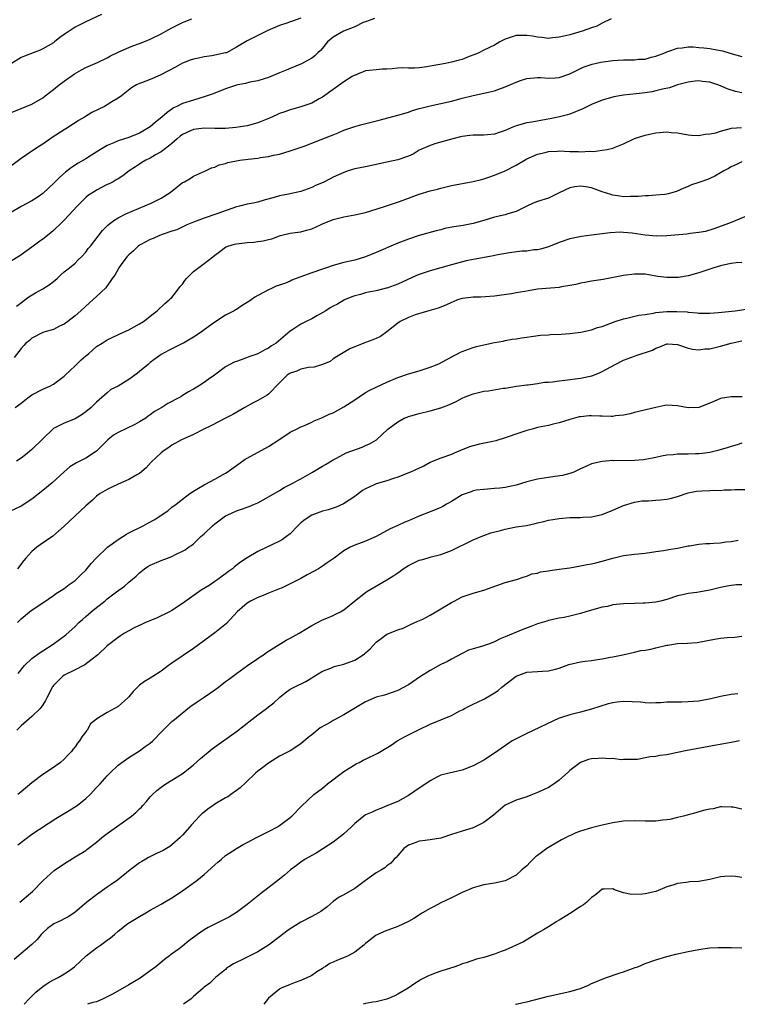
# Model space of a CAD drawing. Units: inches. Extents: x 2508000 to 2511000, y 1563000 to 1563451.
# Drawn here: x 2508145 to 2508278, y 1563000 to 1563183 of the extents above; entities that cross this region are included whole.
import ezdxf

# ---------------------------------------------------------------- set-up
doc = ezdxf.new("R2010")
doc.units = ezdxf.units.IN
doc.header["$MEASUREMENT"] = 0
doc.layers.add('LD25081563_2ft', color=55, linetype='Continuous')

msp = doc.modelspace()

# ---------------------------------------------------------------- linework, layer by layer
at = {"layer": 'LD25081563_2ft'}
for points, elevation in [([(2508159.92, 1563184.08), (2508157, 1563182.76), (2508155, 1563181.77), (2508153, 1563180.41), (2508152.18, 1563179.82), (2508151.19, 1563179), (2508151, 1563178.86), (2508149, 1563177.69), (2508148.52, 1563177.48), (2508147.22, 1563177), (2508145.62, 1563176.38), (2508145, 1563176.08), (2508143.18, 1563175)], 7030), ([(2508197, 1563183.39), (2508195.23, 1563182.77), (2508195, 1563182.71), (2508194.57, 1563182.57), (2508193, 1563182.04), (2508191.3, 1563181.3), (2508190.57, 1563181), (2508189, 1563180.18), (2508187.39, 1563179.39), (2508187, 1563179.22), (2508185, 1563178.02), (2508183.14, 1563177), (2508183, 1563176.95), (2508180.44, 1563176.44), (2508179, 1563176.23), (2508177.96, 1563175.96), (2508177, 1563175.77), (2508176.42, 1563175.58), (2508175, 1563175.02), (2508173.67, 1563174.33), (2508172.37, 1563173.63), (2508170.84, 1563172.84), (2508169, 1563172.03), (2508167.38, 1563171.38), (2508167, 1563171.24), (2508166.45, 1563171), (2508165.52, 1563170.48), (2508163.67, 1563169), (2508163, 1563168.53), (2508161.85, 1563167.85), (2508161, 1563167.31), (2508160.47, 1563167), (2508158.12, 1563165.88), (2508156.78, 1563165), (2508155.62, 1563164.38), (2508155, 1563163.93), (2508154.43, 1563163.57), (2508153.63, 1563163), (2508153, 1563162.63), (2508150.78, 1563161.22), (2508149, 1563159.99), (2508148.38, 1563159.62), (2508147, 1563158.66), (2508145, 1563157.33), (2508143, 1563155.8)], 7034), ([(2508210.66, 1563183.34), (2508209.66, 1563183), (2508209.21, 1563182.79), (2508209, 1563182.75), (2508208.6, 1563182.6), (2508207, 1563181.82), (2508204.91, 1563181), (2508203, 1563179.86), (2508201.95, 1563179), (2508201, 1563177.84), (2508200.61, 1563177.39), (2508200.17, 1563177), (2508199.59, 1563176.41), (2508199, 1563176), (2508197.08, 1563174.92), (2508195, 1563174.07), (2508194.23, 1563173.77), (2508193, 1563173.22), (2508191, 1563172.4), (2508190.16, 1563172.16), (2508189, 1563171.79), (2508187.5, 1563171.5), (2508186.71, 1563171.29), (2508185.27, 1563171), (2508185, 1563170.93), (2508183, 1563170.27), (2508180.66, 1563169.34), (2508179.18, 1563168.82), (2508177, 1563168.18), (2508175, 1563167.52), (2508173.95, 1563167), (2508173.28, 1563166.72), (2508173, 1563166.52), (2508172.12, 1563165.88), (2508171.14, 1563165), (2508169.94, 1563164.06), (2508169, 1563163.23), (2508168.68, 1563163), (2508167.62, 1563162.38), (2508167, 1563162.04), (2508165, 1563161.22), (2508163, 1563160.59), (2508162.22, 1563160.22), (2508161, 1563159.75), (2508159.72, 1563159), (2508158.04, 1563157.96), (2508157, 1563157.28), (2508155.57, 1563156.43), (2508154.36, 1563155.64), (2508153.23, 1563154.77), (2508152.17, 1563153.83), (2508151, 1563152.65), (2508150.16, 1563151.84), (2508149, 1563150.81), (2508147.94, 1563150.06), (2508147, 1563149.44), (2508145, 1563148.38), (2508143, 1563147.24)], 7036), ([(2508254.7, 1563183.3), (2508253, 1563182.49), (2508252.04, 1563181.96), (2508251, 1563181.63), (2508249.28, 1563181), (2508247, 1563180.34), (2508245.9, 1563180.1), (2508245, 1563179.86), (2508243.75, 1563179.75), (2508243, 1563179.66), (2508241.82, 1563179.82), (2508241, 1563179.87), (2508240.05, 1563180.05), (2508239, 1563180.22), (2508238.19, 1563180.19), (2508237, 1563180.21), (2508235.73, 1563179.73), (2508235, 1563179.52), (2508233.95, 1563179), (2508233, 1563178.42), (2508231, 1563177.47), (2508230.1, 1563177), (2508229.33, 1563176.67), (2508228.26, 1563176.26), (2508227, 1563175.74), (2508226.42, 1563175.58), (2508225, 1563175.21), (2508223.88, 1563175), (2508221.43, 1563174.57), (2508221, 1563174.48), (2508220.38, 1563174.38), (2508219, 1563174.2), (2508218.12, 1563174.12), (2508217, 1563174.11), (2508215.82, 1563174.18), (2508215, 1563174.1), (2508213.97, 1563173.97), (2508213, 1563173.96), (2508212.09, 1563173.91), (2508211, 1563173.83), (2508209.71, 1563173.71), (2508209, 1563173.61), (2508208.59, 1563173.41), (2508207.54, 1563173), (2508207.17, 1563172.83), (2508207, 1563172.8), (2508206.54, 1563172.54), (2508205, 1563171.57), (2508203, 1563170.18), (2508201, 1563168.73), (2508200.41, 1563168.41), (2508199, 1563167.62), (2508197.17, 1563167), (2508195.49, 1563166.51), (2508195, 1563166.4), (2508193.99, 1563166.01), (2508193, 1563165.67), (2508192.53, 1563165.47), (2508191.16, 1563164.84), (2508189, 1563163.95), (2508187, 1563163.42), (2508184.91, 1563163.09), (2508183, 1563162.91), (2508181, 1563162.92), (2508179, 1563162.99), (2508177, 1563162.72), (2508176.44, 1563162.44), (2508175, 1563161.78), (2508174.53, 1563161.47), (2508173.98, 1563161), (2508173, 1563160.11), (2508172.4, 1563159.6), (2508171.58, 1563159), (2508171.28, 1563158.72), (2508171, 1563158.55), (2508169.99, 1563157.99), (2508169, 1563157.41), (2508168.15, 1563157), (2508167.44, 1563156.56), (2508167, 1563156.26), (2508166.22, 1563155.78), (2508165.09, 1563155), (2508163.89, 1563154.11), (2508163, 1563153.56), (2508162.67, 1563153.33), (2508162.08, 1563153), (2508161.37, 1563152.63), (2508161, 1563152.46), (2508159, 1563151.41), (2508158.74, 1563151.26), (2508157.53, 1563150.47), (2508157, 1563150.05), (2508155.46, 1563148.54), (2508153, 1563145.83), (2508152.56, 1563145.44), (2508151, 1563143.93), (2508150.48, 1563143.52), (2508149, 1563142.32), (2508148.23, 1563141.77), (2508147, 1563140.8), (2508144.76, 1563139.24), (2508143, 1563138.14)], 7038), ([(2508143, 1563165.8), (2508147, 1563167.44), (2508149, 1563168.61), (2508149.48, 1563169), (2508151, 1563170.17), (2508152.04, 1563171), (2508153, 1563171.72), (2508154.92, 1563173.08), (2508156.19, 1563173.81), (2508157, 1563174.23), (2508159.16, 1563175.16), (2508161, 1563176.05), (2508161.61, 1563176.39), (2508163, 1563177.07), (2508165, 1563177.99), (2508165.74, 1563178.26), (2508167, 1563178.69), (2508167.8, 1563179), (2508169, 1563179.51), (2508171, 1563180.52), (2508171.9, 1563181), (2508173, 1563181.62), (2508175, 1563182.6), (2508175.28, 1563182.72), (2508176.7, 1563183.3)], 7032), ([(2508144.14, 1563129.86), (2508145.28, 1563130.72), (2508145.7, 1563131), (2508146.42, 1563131.58), (2508147.68, 1563132.32), (2508149, 1563133.05), (2508150.19, 1563133.81), (2508151, 1563134.43), (2508151.67, 1563135), (2508152.35, 1563135.65), (2508153, 1563136.21), (2508153.96, 1563137), (2508155, 1563137.88), (2508155.56, 1563138.44), (2508156.2, 1563139), (2508157, 1563139.91), (2508157.45, 1563140.55), (2508157.89, 1563141), (2508160.08, 1563143.92), (2508161, 1563144.82), (2508161.08, 1563144.92), (2508162.19, 1563145.81), (2508163, 1563146.27), (2508164.42, 1563147), (2508169.15, 1563149), (2508170.38, 1563149.62), (2508171, 1563149.96), (2508172.71, 1563151), (2508173.96, 1563152.04), (2508175, 1563152.83), (2508175.35, 1563153), (2508176.4, 1563153.6), (2508177, 1563154.06), (2508179.24, 1563155), (2508180.39, 1563155.61), (2508181, 1563155.69), (2508181.83, 1563156.17), (2508183, 1563156.36), (2508183.43, 1563156.57), (2508185.65, 1563157), (2508187.22, 1563157.22), (2508189, 1563157.4), (2508189.5, 1563157.5), (2508191, 1563157.68), (2508191.91, 1563157.91), (2508193, 1563158.13), (2508195, 1563158.73), (2508197.63, 1563159.63), (2508199, 1563160.15), (2508202.49, 1563161.51), (2508203, 1563161.74), (2508203.92, 1563162.08), (2508205, 1563162.58), (2508207, 1563163.29), (2508208.33, 1563163.67), (2508211.55, 1563164.45), (2508215, 1563165.36), (2508217, 1563165.96), (2508217.77, 1563166.23), (2508219, 1563166.6), (2508219.29, 1563166.71), (2508221, 1563167.14), (2508225, 1563168.01), (2508226.37, 1563168.37), (2508227, 1563168.51), (2508229, 1563169.03), (2508233, 1563169.91), (2508233.81, 1563170.19), (2508235, 1563170.63), (2508237, 1563171.53), (2508237.84, 1563171.84), (2508239, 1563172.21), (2508240.35, 1563172.35), (2508241, 1563172.4), (2508241.61, 1563172.39), (2508243, 1563172.27), (2508244.3, 1563172.3), (2508245, 1563172.4), (2508247, 1563173.07), (2508249, 1563174.07), (2508249.65, 1563174.35), (2508251.13, 1563174.87), (2508252.76, 1563175.24), (2508255, 1563175.56), (2508257, 1563175.67), (2508258.34, 1563175.66), (2508259, 1563175.68), (2508259.78, 1563175.78), (2508261, 1563175.81), (2508262.14, 1563176.14), (2508263, 1563176.33), (2508264.67, 1563177), (2508265, 1563177.16), (2508265.22, 1563177.21), (2508267, 1563177.86), (2508267.89, 1563177.89), (2508269, 1563178.07), (2508269.93, 1563178.07), (2508271, 1563177.99), (2508271.88, 1563177.88), (2508273, 1563177.78), (2508273.67, 1563177.67), (2508275.36, 1563177.36), (2508277.19, 1563176.81), (2508279, 1563176.3)], 7040), ([(2508279, 1563169.5), (2508277.8, 1563169.8), (2508276.27, 1563170.27), (2508275, 1563170.82), (2508274.54, 1563171), (2508273, 1563171.49), (2508271.64, 1563171.64), (2508271, 1563171.74), (2508270.32, 1563171.68), (2508269, 1563171.52), (2508267.03, 1563171), (2508265.52, 1563170.48), (2508264.21, 1563170.21), (2508263, 1563169.88), (2508262.28, 1563169.72), (2508261, 1563169.51), (2508259.32, 1563169.32), (2508257, 1563169.1), (2508255.2, 1563168.8), (2508255, 1563168.74), (2508253, 1563168.15), (2508251, 1563167.33), (2508249.44, 1563166.56), (2508247, 1563165.59), (2508246.55, 1563165.45), (2508244.8, 1563165), (2508243.3, 1563164.7), (2508242.6, 1563164.6), (2508239.91, 1563164.09), (2508239, 1563163.93), (2508237, 1563163.37), (2508236.72, 1563163.28), (2508236.1, 1563163), (2508235, 1563162.54), (2508233.83, 1563162.17), (2508233, 1563161.86), (2508231.7, 1563161.7), (2508231, 1563161.64), (2508230.34, 1563161.66), (2508229, 1563161.63), (2508228.4, 1563161.6), (2508227, 1563161.42), (2508226.65, 1563161.35), (2508225.27, 1563161), (2508222.11, 1563160.11), (2508221, 1563159.76), (2508219.29, 1563159), (2508219, 1563158.85), (2508217.85, 1563158.15), (2508217, 1563157.74), (2508215, 1563157.07), (2508213, 1563156.62), (2508211, 1563156.19), (2508209, 1563155.79), (2508207, 1563155.37), (2508205.78, 1563155), (2508205, 1563154.74), (2508203, 1563153.83), (2508202.46, 1563153.54), (2508201.12, 1563152.88), (2508199.73, 1563152.27), (2508199, 1563151.92), (2508197, 1563151.19), (2508194.67, 1563150.67), (2508193, 1563150.35), (2508192.05, 1563150.05), (2508190.38, 1563149.62), (2508189, 1563149.18), (2508188.09, 1563149), (2508187, 1563148.81), (2508185.55, 1563148.45), (2508185, 1563148.34), (2508181.38, 1563147), (2508179, 1563146.24), (2508177, 1563145.5), (2508175.79, 1563145), (2508173.92, 1563144.08), (2508173, 1563143.8), (2508171.2, 1563143.2), (2508170.69, 1563143), (2508169.55, 1563142.45), (2508169, 1563142.26), (2508168.19, 1563141.81), (2508167, 1563141.17), (2508166.76, 1563141), (2508165.88, 1563140.12), (2508165, 1563139.37), (2508164.66, 1563139), (2508163.58, 1563137.58), (2508163.16, 1563137), (2508163, 1563136.75), (2508162.4, 1563135.6), (2508161.93, 1563135), (2508160.73, 1563133.27), (2508159, 1563131.62), (2508157, 1563129.84), (2508156.11, 1563129), (2508155, 1563128.06), (2508153.64, 1563127), (2508153, 1563126.53), (2508152.11, 1563126.11), (2508151, 1563125.54), (2508149.21, 1563125), (2508149, 1563124.93), (2508147, 1563123.88), (2508146.52, 1563123.48), (2508145.85, 1563123), (2508145.48, 1563122.52), (2508145, 1563121.96), (2508143.71, 1563120.29)], 7042), ([(2508143.85, 1563111), (2508145, 1563111.84), (2508145.66, 1563112.34), (2508146.45, 1563113), (2508147, 1563113.35), (2508149, 1563114.4), (2508150.31, 1563115), (2508151, 1563115.35), (2508153, 1563116.81), (2508153.18, 1563117), (2508155, 1563118.75), (2508156.13, 1563119.87), (2508157, 1563120.61), (2508157.48, 1563121), (2508159, 1563122.34), (2508160.03, 1563123), (2508160.63, 1563123.37), (2508161, 1563123.59), (2508164.03, 1563125), (2508165, 1563125.47), (2508165.98, 1563126.02), (2508167, 1563126.55), (2508167.75, 1563127), (2508169.55, 1563128.45), (2508170.27, 1563129), (2508171.68, 1563130.32), (2508172.48, 1563131), (2508172.75, 1563131.25), (2508173, 1563131.45), (2508173.69, 1563132.31), (2508174.52, 1563133.48), (2508175, 1563133.97), (2508175.4, 1563134.6), (2508175.72, 1563135), (2508177, 1563136.3), (2508179, 1563137.77), (2508180.65, 1563139), (2508181, 1563139.31), (2508181.95, 1563140.05), (2508183, 1563140.83), (2508183.41, 1563141), (2508184.63, 1563141.37), (2508185, 1563141.46), (2508187, 1563141.67), (2508188.24, 1563141.76), (2508189, 1563141.85), (2508190, 1563142), (2508191, 1563142.27), (2508191.61, 1563142.39), (2508193, 1563142.95), (2508193.18, 1563143), (2508195, 1563143.44), (2508195.52, 1563143.52), (2508197, 1563143.69), (2508198.04, 1563143.96), (2508199, 1563144.23), (2508200.63, 1563145), (2508201, 1563145.16), (2508203, 1563145.96), (2508205, 1563146.44), (2508207, 1563146.81), (2508209, 1563147.29), (2508212.35, 1563148.35), (2508215.35, 1563149.35), (2508217, 1563149.95), (2508218.47, 1563150.47), (2508219, 1563150.67), (2508221, 1563151.3), (2508222.37, 1563151.63), (2508223, 1563151.83), (2508223.98, 1563152.02), (2508225, 1563152.29), (2508229, 1563153.01), (2508230.56, 1563153.44), (2508231, 1563153.53), (2508231.78, 1563153.78), (2508233, 1563154.21), (2508235, 1563155.03), (2508237, 1563156.07), (2508239, 1563157.27), (2508239.43, 1563157.43), (2508241, 1563158.13), (2508242.43, 1563158.43), (2508243, 1563158.6), (2508244.69, 1563158.69), (2508245, 1563158.73), (2508247, 1563158.65), (2508248.6, 1563158.6), (2508249, 1563158.57), (2508250.66, 1563158.66), (2508251.39, 1563158.61), (2508253, 1563158.84), (2508253.94, 1563159), (2508255, 1563159.24), (2508255.44, 1563159.44), (2508257, 1563160.03), (2508259, 1563161.04), (2508261, 1563161.67), (2508261.83, 1563161.83), (2508263, 1563162.1), (2508265, 1563162.28), (2508265.82, 1563162.18), (2508267, 1563162.07), (2508269, 1563161.72), (2508269.64, 1563161.64), (2508271, 1563161.62), (2508272.15, 1563161.85), (2508273, 1563161.88), (2508274.12, 1563162.12), (2508275, 1563162.4), (2508277.07, 1563162.93), (2508278.92, 1563163.08)], 7044), ([(2508279, 1563156.68), (2508277.88, 1563156.12), (2508277, 1563155.75), (2508276.52, 1563155.48), (2508275.61, 1563155), (2508275, 1563154.65), (2508273.94, 1563154.06), (2508273, 1563153.58), (2508272.56, 1563153.44), (2508271.35, 1563153), (2508271, 1563152.85), (2508269.6, 1563152.4), (2508269, 1563152.13), (2508268.19, 1563151.81), (2508266.82, 1563151.18), (2508265.28, 1563150.72), (2508265, 1563150.66), (2508264.64, 1563150.64), (2508263, 1563150.48), (2508261.61, 1563150.39), (2508261, 1563150.4), (2508259.77, 1563150.23), (2508259, 1563150.23), (2508258.27, 1563150.27), (2508257, 1563150.19), (2508256.31, 1563150.31), (2508255, 1563150.49), (2508254.6, 1563150.6), (2508253, 1563151.14), (2508251, 1563151.84), (2508249.97, 1563152.03), (2508249, 1563152.18), (2508247.93, 1563152.07), (2508247, 1563151.87), (2508245, 1563150.91), (2508243, 1563149.97), (2508241, 1563149.32), (2508240.19, 1563149), (2508239, 1563148.47), (2508237, 1563147.49), (2508235.49, 1563147), (2508235, 1563146.86), (2508233, 1563146.38), (2508231, 1563145.78), (2508229, 1563145.22), (2508227.14, 1563144.86), (2508225.41, 1563144.59), (2508223.73, 1563144.27), (2508223, 1563144.08), (2508222.13, 1563143.87), (2508219, 1563142.97), (2508217, 1563142.32), (2508215, 1563141.55), (2508211, 1563139.82), (2508209, 1563139), (2508207, 1563138.4), (2508205, 1563137.95), (2508203, 1563137.44), (2508201.75, 1563137), (2508201, 1563136.76), (2508199, 1563136.06), (2508197.5, 1563135.5), (2508197, 1563135.33), (2508196.13, 1563135), (2508195.34, 1563134.66), (2508195, 1563134.49), (2508194.13, 1563134.13), (2508193, 1563133.74), (2508192.42, 1563133.58), (2508191.26, 1563133), (2508191.07, 1563132.93), (2508189, 1563131.85), (2508188.46, 1563131.54), (2508187.75, 1563131), (2508187.29, 1563130.71), (2508187, 1563130.51), (2508186.05, 1563129.95), (2508185, 1563129.21), (2508184.85, 1563129.15), (2508184.6, 1563129), (2508183, 1563128.18), (2508181, 1563126.9), (2508179, 1563125.46), (2508178.43, 1563125), (2508177, 1563124.09), (2508175.18, 1563123), (2508175, 1563122.89), (2508173, 1563121.91), (2508172.38, 1563121.62), (2508171, 1563120.88), (2508169, 1563119.36), (2508168.6, 1563119), (2508167, 1563117.68), (2508166.61, 1563117.39), (2508166.14, 1563117), (2508165, 1563116.2), (2508163, 1563114.98), (2508161.65, 1563114.35), (2508161, 1563113.74), (2508159, 1563112.01), (2508158.01, 1563111), (2508157, 1563110.2), (2508156.3, 1563109.7), (2508155, 1563108.89), (2508153, 1563108.09), (2508152.26, 1563107.74), (2508151, 1563107.07), (2508147, 1563103.19), (2508145.79, 1563102.21), (2508145, 1563101.6), (2508144.11, 1563101)], 7046), ([(2508279.52, 1563146.48), (2508276.7, 1563145.3), (2508273.79, 1563144.21), (2508272.23, 1563143.77), (2508271, 1563143.55), (2508269.35, 1563143.35), (2508268.74, 1563143.26), (2508265, 1563142.91), (2508263.14, 1563142.86), (2508261, 1563143.05), (2508258.57, 1563143.43), (2508257, 1563143.58), (2508256.4, 1563143.6), (2508254.49, 1563143.51), (2508253, 1563143.28), (2508251.03, 1563143.03), (2508249.18, 1563142.82), (2508247, 1563142.39), (2508245, 1563141.68), (2508243, 1563140.89), (2508241.54, 1563140.46), (2508241, 1563140.35), (2508240.3, 1563140.3), (2508239, 1563140.11), (2508238.06, 1563140.06), (2508235.77, 1563139.77), (2508233.32, 1563139.32), (2508232.8, 1563139.2), (2508229, 1563138.53), (2508227.73, 1563138.27), (2508225, 1563137.55), (2508221, 1563136.42), (2508219, 1563135.73), (2508218.47, 1563135.53), (2508215, 1563133.97), (2508213, 1563133.23), (2508212.83, 1563133.17), (2508211.21, 1563132.79), (2508211, 1563132.73), (2508209.55, 1563132.45), (2508209, 1563132.32), (2508208.05, 1563132.05), (2508207, 1563131.78), (2508206.44, 1563131.56), (2508205.12, 1563131), (2508203.77, 1563130.23), (2508203, 1563129.85), (2508202.46, 1563129.54), (2508201.6, 1563129), (2508199.96, 1563128.04), (2508199, 1563127.47), (2508197.95, 1563127), (2508197, 1563126.5), (2508195.51, 1563125.51), (2508195, 1563125.19), (2508192.37, 1563123), (2508191.52, 1563122.48), (2508191, 1563122.07), (2508190.29, 1563121.71), (2508189, 1563120.98), (2508187.5, 1563120.5), (2508185.86, 1563119.86), (2508185, 1563119.58), (2508184.59, 1563119.41), (2508183, 1563118.55), (2508180.94, 1563117), (2508179.77, 1563116.23), (2508179, 1563115.67), (2508177.96, 1563115), (2508177, 1563114.44), (2508176.07, 1563113.93), (2508175, 1563113.21), (2508174.66, 1563113), (2508173.56, 1563112.44), (2508173, 1563112.11), (2508172.26, 1563111.74), (2508171.15, 1563111), (2508169.77, 1563110.23), (2508169, 1563109.62), (2508168.62, 1563109.38), (2508168.14, 1563109), (2508167, 1563108.32), (2508166.13, 1563107.87), (2508163, 1563106.36), (2508162.17, 1563105.83), (2508161.08, 1563105), (2508159.13, 1563103), (2508159, 1563102.89), (2508157, 1563101.58), (2508155.9, 1563101), (2508155.29, 1563100.71), (2508154.05, 1563099.95), (2508152.98, 1563099.02), (2508150.78, 1563097), (2508149, 1563095.54), (2508147, 1563093.97), (2508145, 1563092.63), (2508143, 1563091.73)], 7048), ([(2508279, 1563137.95), (2508277.89, 1563137.89), (2508277, 1563137.77), (2508275.48, 1563137.48), (2508275, 1563137.36), (2508273.79, 1563137), (2508271, 1563136.03), (2508269, 1563135.51), (2508267.21, 1563135.21), (2508267, 1563135.18), (2508265, 1563135.17), (2508263.38, 1563135.39), (2508263, 1563135.46), (2508261.66, 1563135.66), (2508261, 1563135.78), (2508259, 1563135.81), (2508257, 1563135.54), (2508253.19, 1563134.81), (2508252.76, 1563134.76), (2508251, 1563134.51), (2508249.76, 1563134.24), (2508249, 1563134.16), (2508248.1, 1563133.9), (2508247, 1563133.69), (2508245.43, 1563133.43), (2508245, 1563133.34), (2508240.97, 1563133.03), (2508239.29, 1563132.71), (2508238.61, 1563132.61), (2508237, 1563132.31), (2508236.17, 1563132.17), (2508233.83, 1563131.83), (2508233, 1563131.74), (2508230.45, 1563131.55), (2508229, 1563131.52), (2508228.56, 1563131.44), (2508227, 1563131.26), (2508226.11, 1563131), (2508225.32, 1563130.68), (2508225, 1563130.56), (2508223.95, 1563130.05), (2508222.51, 1563129.49), (2508220.77, 1563129), (2508218.22, 1563128.22), (2508217, 1563127.76), (2508215.44, 1563127), (2508215, 1563126.7), (2508213, 1563125.05), (2508211.8, 1563124.2), (2508211, 1563123.85), (2508210.39, 1563123.61), (2508209, 1563123.09), (2508208.71, 1563123), (2508206.1, 1563121.9), (2508204.54, 1563121), (2508203, 1563120.04), (2508202.41, 1563119.59), (2508201, 1563119), (2508199.47, 1563118.53), (2508198.42, 1563118.42), (2508197, 1563118.11), (2508196.22, 1563117.78), (2508195, 1563117.38), (2508194.47, 1563117), (2508193, 1563115.57), (2508191, 1563113.49), (2508190.71, 1563113.29), (2508189, 1563112.28), (2508188.14, 1563111.86), (2508186.56, 1563111), (2508184.31, 1563109.69), (2508183, 1563109.05), (2508180.35, 1563107.65), (2508178.92, 1563107), (2508177, 1563105.97), (2508176.35, 1563105.65), (2508174.82, 1563105), (2508173, 1563104.02), (2508172.45, 1563103.56), (2508171.56, 1563103), (2508171, 1563102.55), (2508169.18, 1563100.82), (2508168.21, 1563099.79), (2508167, 1563098.75), (2508166.47, 1563098.47), (2508165, 1563097.59), (2508163, 1563096.75), (2508161.82, 1563096.18), (2508161, 1563095.75), (2508159.66, 1563095), (2508159, 1563094.51), (2508158.24, 1563093.76), (2508157, 1563092.74), (2508153, 1563088.96), (2508150.9, 1563087.1), (2508148.53, 1563085.47), (2508147.93, 1563085), (2508147.4, 1563084.6), (2508147, 1563084.25), (2508145.87, 1563083), (2508145.46, 1563082.54), (2508144.28, 1563081)], 7050), ([(2508144.32, 1563071), (2508145, 1563071.67), (2508146.55, 1563073), (2508147, 1563073.33), (2508147.98, 1563074.02), (2508149, 1563074.69), (2508151, 1563076.04), (2508151.55, 1563076.45), (2508152.49, 1563077), (2508153, 1563077.36), (2508153.92, 1563078.08), (2508155, 1563078.81), (2508155.21, 1563079), (2508156.1, 1563079.9), (2508157, 1563080.73), (2508158, 1563082), (2508158.97, 1563083.03), (2508161.03, 1563085), (2508163, 1563086.48), (2508163.87, 1563087), (2508164.55, 1563087.45), (2508165, 1563087.69), (2508167.66, 1563089), (2508168.53, 1563089.47), (2508169.82, 1563090.18), (2508171, 1563090.98), (2508172.23, 1563091.77), (2508173, 1563092.44), (2508173.78, 1563093), (2508175, 1563093.98), (2508176.37, 1563095), (2508177, 1563095.42), (2508177.98, 1563095.98), (2508179, 1563096.61), (2508179.23, 1563096.77), (2508181, 1563097.67), (2508183, 1563098.82), (2508183.28, 1563099), (2508185, 1563100.24), (2508186.63, 1563101.37), (2508187, 1563101.59), (2508191, 1563103.74), (2508192.9, 1563105), (2508195, 1563106.43), (2508196.15, 1563107), (2508197, 1563107.39), (2508197.66, 1563107.66), (2508199, 1563108.27), (2508199.47, 1563108.53), (2508201, 1563109.13), (2508202.25, 1563109.75), (2508203, 1563110.03), (2508205, 1563111.1), (2508207, 1563112.44), (2508207.82, 1563113), (2508209, 1563113.77), (2508209.8, 1563114.2), (2508211, 1563114.8), (2508213, 1563115.7), (2508215, 1563116.57), (2508217, 1563117.28), (2508219, 1563117.85), (2508221, 1563118.48), (2508222.35, 1563119), (2508222.79, 1563119.21), (2508225.36, 1563120.64), (2508226.13, 1563121), (2508226.69, 1563121.31), (2508227, 1563121.44), (2508227.67, 1563121.67), (2508229, 1563122.17), (2508229.65, 1563122.35), (2508231, 1563122.68), (2508233, 1563123.07), (2508234.63, 1563123.37), (2508235, 1563123.45), (2508236.3, 1563123.7), (2508237, 1563123.79), (2508238.02, 1563123.98), (2508239, 1563124.08), (2508239.78, 1563124.22), (2508241.56, 1563124.44), (2508243, 1563124.55), (2508243.42, 1563124.58), (2508245.36, 1563124.64), (2508247, 1563124.74), (2508249.01, 1563125.01), (2508251, 1563125.48), (2508252.11, 1563125.89), (2508253, 1563126.09), (2508255.42, 1563127), (2508257, 1563127.49), (2508257.61, 1563127.61), (2508259.84, 1563128.16), (2508261, 1563128.32), (2508262.56, 1563128.56), (2508263, 1563128.66), (2508265, 1563128.87), (2508266.88, 1563128.88), (2508268.78, 1563128.78), (2508269, 1563128.73), (2508270.64, 1563128.64), (2508271, 1563128.57), (2508273, 1563128.55), (2508274.66, 1563128.66), (2508275.25, 1563128.75), (2508277.72, 1563129), (2508280.6, 1563129.4)], 7052), ([(2508144.44, 1563061.56), (2508145.58, 1563063), (2508147, 1563064.29), (2508148.55, 1563065.45), (2508149, 1563065.76), (2508150.94, 1563067), (2508153.28, 1563068.72), (2508155, 1563070.27), (2508155.72, 1563071), (2508156.4, 1563071.6), (2508157, 1563072.1), (2508158.01, 1563073), (2508159, 1563073.83), (2508160.54, 1563075), (2508161, 1563075.42), (2508162.73, 1563076.73), (2508164.2, 1563077.8), (2508165, 1563078.52), (2508166.34, 1563079.66), (2508167, 1563080.26), (2508167.89, 1563081), (2508168.56, 1563081.44), (2508169, 1563081.66), (2508171, 1563082.52), (2508172.17, 1563083), (2508173, 1563083.32), (2508173.65, 1563083.65), (2508175, 1563084.28), (2508175.47, 1563084.53), (2508176.08, 1563085), (2508176.64, 1563085.36), (2508177, 1563085.67), (2508178.41, 1563087), (2508179, 1563087.52), (2508180.55, 1563089), (2508181, 1563089.39), (2508183, 1563090.84), (2508183.3, 1563091), (2508185, 1563091.79), (2508185.93, 1563092.07), (2508187, 1563092.49), (2508187.4, 1563092.6), (2508188.36, 1563093), (2508189, 1563093.28), (2508191, 1563094.36), (2508193, 1563095.56), (2508193.89, 1563096.11), (2508195, 1563096.67), (2508195.63, 1563097), (2508196.5, 1563097.5), (2508197, 1563097.76), (2508199.15, 1563099), (2508201, 1563100.1), (2508201.57, 1563100.43), (2508203, 1563101.3), (2508203.59, 1563101.59), (2508205.43, 1563102.57), (2508208.38, 1563103.62), (2508209, 1563103.91), (2508209.78, 1563104.22), (2508211.08, 1563105), (2508213.18, 1563107), (2508215, 1563108.35), (2508216.22, 1563109), (2508216.78, 1563109.22), (2508217, 1563109.32), (2508217.46, 1563109.46), (2508219, 1563109.9), (2508221, 1563110.38), (2508223, 1563110.96), (2508224.49, 1563111.51), (2508225.85, 1563112.15), (2508227, 1563112.75), (2508227.54, 1563113), (2508229, 1563113.54), (2508231, 1563114.02), (2508231.89, 1563114.11), (2508234.57, 1563114.57), (2508235, 1563114.61), (2508237.05, 1563114.95), (2508239, 1563115.23), (2508239.25, 1563115.25), (2508241, 1563115.47), (2508242.31, 1563115.69), (2508243, 1563115.72), (2508243.78, 1563115.78), (2508245, 1563115.96), (2508246.07, 1563116.07), (2508249, 1563116.45), (2508251.09, 1563116.91), (2508252.53, 1563117.47), (2508253, 1563117.67), (2508255.45, 1563119), (2508257, 1563119.79), (2508259, 1563120.56), (2508259.35, 1563120.65), (2508262.34, 1563121.66), (2508263, 1563122.04), (2508263.74, 1563122.26), (2508265, 1563122.83), (2508265.17, 1563122.83), (2508267, 1563122.7), (2508267.38, 1563122.62), (2508269, 1563122.05), (2508269.83, 1563121.83), (2508271, 1563121.75), (2508272.09, 1563121.91), (2508273, 1563121.94), (2508275, 1563122.42), (2508277, 1563123), (2508279, 1563123.38)], 7054), ([(2508279.01, 1563112.99), (2508277.01, 1563112.99), (2508275, 1563112.65), (2508274.35, 1563112.35), (2508273, 1563111.8), (2508271, 1563111.03), (2508269, 1563110.97), (2508267, 1563111.34), (2508265, 1563111.43), (2508264.63, 1563111.37), (2508263, 1563111.03), (2508259, 1563110.06), (2508258.2, 1563109.8), (2508257, 1563109.58), (2508255.47, 1563109.47), (2508255, 1563109.35), (2508254.68, 1563109.32), (2508253, 1563109.4), (2508252.6, 1563109.4), (2508251, 1563109.47), (2508250.56, 1563109.44), (2508249, 1563109.29), (2508248.76, 1563109.24), (2508247, 1563108.77), (2508245, 1563108.15), (2508243.89, 1563107.89), (2508243, 1563107.67), (2508241, 1563107.26), (2508239.97, 1563107), (2508239, 1563106.74), (2508237.69, 1563106.31), (2508235, 1563105.35), (2508233.21, 1563104.79), (2508232.71, 1563104.71), (2508230.17, 1563104.17), (2508229, 1563103.9), (2508228.32, 1563103.68), (2508226.64, 1563103), (2508225.49, 1563102.51), (2508225, 1563102.27), (2508223, 1563101.55), (2508221.56, 1563101), (2508221, 1563100.76), (2508219.88, 1563100.12), (2508219, 1563099.75), (2508217.35, 1563099), (2508215, 1563098.05), (2508214.23, 1563097.77), (2508213, 1563097.38), (2508211, 1563096.79), (2508210.59, 1563096.59), (2508209, 1563095.88), (2508208.47, 1563095.54), (2508207.32, 1563094.68), (2508207, 1563094.43), (2508204.93, 1563093.07), (2508203.54, 1563092.46), (2508203, 1563092.29), (2508202.05, 1563091.95), (2508201, 1563091.7), (2508199, 1563090.97), (2508197.81, 1563090.19), (2508197, 1563089.53), (2508196.72, 1563089.28), (2508196.43, 1563089), (2508195, 1563087.51), (2508194.34, 1563087), (2508193.56, 1563086.44), (2508193, 1563086.12), (2508189, 1563084.23), (2508187, 1563083.04), (2508185.75, 1563082.25), (2508184.65, 1563081.35), (2508184.29, 1563081), (2508183.53, 1563080.47), (2508183, 1563080.06), (2508182.38, 1563079.62), (2508181.56, 1563079), (2508181, 1563078.61), (2508179.91, 1563077.91), (2508178.46, 1563077), (2508175, 1563074.54), (2508173, 1563073.25), (2508172.55, 1563073), (2508170.17, 1563071.83), (2508168.08, 1563071), (2508167.33, 1563070.67), (2508165.99, 1563070.01), (2508165, 1563069.48), (2508164.17, 1563069), (2508163.48, 1563068.52), (2508163, 1563068.23), (2508161, 1563066.68), (2508159.25, 1563065), (2508159, 1563064.79), (2508158.19, 1563064.19), (2508156.84, 1563063.16), (2508156.56, 1563063), (2508155, 1563062.24), (2508153, 1563061.22), (2508152.65, 1563061), (2508151, 1563059.29), (2508150.87, 1563059.13), (2508150.78, 1563059), (2508150.19, 1563057.81), (2508149.75, 1563057), (2508149.51, 1563056.49), (2508149, 1563055.71), (2508148.73, 1563055.27), (2508148.5, 1563055), (2508147, 1563053.54), (2508145, 1563051.79), (2508144.21, 1563051)], 7056), ([(2508279, 1563104.35), (2508278.09, 1563104.09), (2508277, 1563103.74), (2508276.46, 1563103.54), (2508274.5, 1563103), (2508273, 1563102.66), (2508271.57, 1563102.43), (2508271, 1563102.38), (2508270.39, 1563102.39), (2508269, 1563102.32), (2508267, 1563102.3), (2508266.18, 1563102.18), (2508265, 1563102.11), (2508264.02, 1563101.98), (2508263, 1563101.71), (2508262.39, 1563101.61), (2508261, 1563101.33), (2508260.7, 1563101.3), (2508259, 1563101.17), (2508255.11, 1563101.11), (2508255, 1563101.13), (2508253.02, 1563100.98), (2508251, 1563100.51), (2508249.95, 1563100.05), (2508249, 1563099.59), (2508247.71, 1563099), (2508247, 1563098.73), (2508245.64, 1563098.36), (2508244.18, 1563098.18), (2508243, 1563098), (2508241.8, 1563097.8), (2508241, 1563097.7), (2508239.23, 1563097.23), (2508239, 1563097.18), (2508237, 1563096.57), (2508235, 1563096.14), (2508234.01, 1563096.01), (2508233, 1563095.91), (2508231, 1563095.76), (2508229.6, 1563095.6), (2508229, 1563095.48), (2508228.66, 1563095.34), (2508227, 1563094.75), (2508225, 1563093.53), (2508224.08, 1563093), (2508223.41, 1563092.59), (2508223, 1563092.38), (2508221, 1563091.59), (2508219.13, 1563090.87), (2508218.65, 1563090.65), (2508217, 1563089.93), (2508216.32, 1563089.68), (2508215, 1563089.03), (2508213.58, 1563088.42), (2508210.98, 1563087), (2508209, 1563086.14), (2508208.19, 1563085.81), (2508207, 1563085.38), (2508206.18, 1563085), (2508205, 1563084.33), (2508203.17, 1563083), (2508201.9, 1563082.1), (2508201, 1563081.52), (2508200.24, 1563081), (2508199.45, 1563080.55), (2508198.14, 1563079.86), (2508197, 1563079.2), (2508195.52, 1563078.48), (2508195, 1563078.18), (2508193.49, 1563077.49), (2508192.8, 1563077.2), (2508191, 1563076.49), (2508189.95, 1563076.05), (2508189, 1563075.69), (2508187.61, 1563075), (2508187, 1563074.63), (2508185.15, 1563073), (2508183.19, 1563070.81), (2508181, 1563069.09), (2508177, 1563066.16), (2508173, 1563063.43), (2508172.74, 1563063.26), (2508172.4, 1563063), (2508171, 1563061.99), (2508169.45, 1563061), (2508169, 1563060.69), (2508167.93, 1563060.07), (2508167, 1563059.33), (2508166.81, 1563059.19), (2508165.8, 1563058.2), (2508165, 1563057.18), (2508164.83, 1563057), (2508163, 1563055.4), (2508161, 1563054.3), (2508159.07, 1563053.07), (2508159, 1563053.04), (2508157.86, 1563052.14), (2508157.26, 1563051), (2508157.12, 1563050.88), (2508157, 1563050.69), (2508156.24, 1563049.76), (2508155.84, 1563049), (2508155.44, 1563048.56), (2508155, 1563047.87), (2508154.61, 1563047.39), (2508154.36, 1563047), (2508153.67, 1563046.33), (2508153, 1563045.57), (2508152.33, 1563045), (2508151, 1563044.04), (2508149, 1563042.73), (2508147, 1563041.21), (2508145, 1563039.5), (2508144.37, 1563039)], 7058), ([(2508144.35, 1563029.65), (2508147, 1563031.64), (2508151.46, 1563034.54), (2508153.94, 1563036.06), (2508155.4, 1563037), (2508157, 1563038.27), (2508157.82, 1563039), (2508159, 1563040.31), (2508159.65, 1563041), (2508161, 1563042.51), (2508161.49, 1563043), (2508163, 1563044.45), (2508163.7, 1563045), (2508165, 1563045.93), (2508167, 1563047.14), (2508168.07, 1563047.93), (2508169, 1563048.6), (2508169.44, 1563049), (2508171.2, 1563050.8), (2508173, 1563052.59), (2508173.47, 1563053), (2508175.96, 1563055), (2508176.55, 1563055.45), (2508177.71, 1563056.29), (2508179, 1563057.13), (2508181, 1563058.49), (2508181.7, 1563059), (2508183, 1563060.04), (2508183.56, 1563060.44), (2508185, 1563061.55), (2508187.06, 1563063), (2508189, 1563064.3), (2508189.4, 1563064.6), (2508190.03, 1563065), (2508190.58, 1563065.42), (2508191, 1563065.69), (2508194.25, 1563067.75), (2508195, 1563068.12), (2508196.65, 1563069), (2508198.12, 1563069.88), (2508199, 1563070.47), (2508200.06, 1563071), (2508201, 1563071.54), (2508201.82, 1563071.82), (2508203, 1563072.29), (2508203.45, 1563072.55), (2508204.34, 1563073), (2508205, 1563073.35), (2508206.94, 1563075), (2508209, 1563076.6), (2508209.24, 1563076.76), (2508213, 1563078.93), (2508214.25, 1563079.75), (2508215, 1563080.28), (2508215.44, 1563080.56), (2508216.02, 1563081), (2508217, 1563081.63), (2508218.23, 1563082.23), (2508219, 1563082.58), (2508219.35, 1563082.65), (2508220.46, 1563083), (2508221.21, 1563083.21), (2508223, 1563083.64), (2508225, 1563084.4), (2508229, 1563086.42), (2508230.84, 1563087.16), (2508231, 1563087.21), (2508232.32, 1563087.68), (2508234.11, 1563088.11), (2508235, 1563088.39), (2508236.72, 1563088.72), (2508237, 1563088.79), (2508238.92, 1563089.08), (2508240.58, 1563089.42), (2508241, 1563089.56), (2508242.19, 1563089.81), (2508243, 1563090.06), (2508243.82, 1563090.18), (2508245, 1563090.38), (2508247, 1563090.52), (2508248.53, 1563090.53), (2508249, 1563090.56), (2508249.4, 1563090.6), (2508251, 1563090.68), (2508253, 1563091.11), (2508255, 1563091.93), (2508257, 1563092.78), (2508259, 1563093.38), (2508260.38, 1563093.62), (2508261.64, 1563093.64), (2508263, 1563093.74), (2508263.83, 1563093.83), (2508265, 1563093.93), (2508265.87, 1563094.13), (2508267, 1563094.46), (2508269, 1563095.16), (2508270.53, 1563095.47), (2508271.53, 1563095.53), (2508273, 1563095.54), (2508273.62, 1563095.62), (2508275, 1563095.57), (2508275.67, 1563095.67), (2508277, 1563095.69), (2508277.73, 1563095.73), (2508280.22, 1563095.78)], 7060), ([(2508144.71, 1563019), (2508147.11, 1563021), (2508149.08, 1563023), (2508151.13, 1563024.87), (2508152.3, 1563025.7), (2508153.51, 1563026.49), (2508155, 1563027.4), (2508157, 1563028.63), (2508157.22, 1563028.78), (2508159, 1563030.14), (2508159.98, 1563031), (2508161, 1563031.77), (2508165.47, 1563035), (2508166.31, 1563035.69), (2508167, 1563036.38), (2508167.34, 1563036.66), (2508167.6, 1563037), (2508168.28, 1563037.72), (2508169, 1563038.57), (2508169.39, 1563039), (2508170.23, 1563039.77), (2508171, 1563040.4), (2508171.9, 1563041), (2508173, 1563041.7), (2508175.09, 1563043), (2508177, 1563044.55), (2508178.3, 1563045.7), (2508180.51, 1563047.49), (2508185, 1563050.73), (2508187.87, 1563053), (2508189, 1563053.83), (2508190.63, 1563055), (2508191, 1563055.31), (2508191.94, 1563056.06), (2508193, 1563057.09), (2508194.06, 1563057.94), (2508195, 1563058.61), (2508195.74, 1563059), (2508197.93, 1563060.07), (2508199, 1563060.72), (2508199.42, 1563061), (2508201, 1563061.95), (2508202.54, 1563062.54), (2508203.18, 1563062.82), (2508205, 1563063.28), (2508205.48, 1563063.48), (2508207, 1563064.03), (2508208.56, 1563065), (2508208.82, 1563065.18), (2508209, 1563065.37), (2508209.87, 1563066.13), (2508211, 1563067.34), (2508211.94, 1563068.06), (2508213, 1563068.82), (2508215, 1563069.64), (2508216.02, 1563069.98), (2508217.36, 1563070.64), (2508218.73, 1563071.27), (2508219.66, 1563071.66), (2508221, 1563072.35), (2508222.06, 1563073), (2508223, 1563073.53), (2508225, 1563074.75), (2508225.52, 1563075), (2508227, 1563075.77), (2508229, 1563076.46), (2508231, 1563077), (2508235, 1563078.43), (2508237.1, 1563079), (2508238.51, 1563079.49), (2508239, 1563079.61), (2508239.96, 1563080.04), (2508241, 1563080.22), (2508241.56, 1563080.44), (2508243, 1563080.65), (2508243.29, 1563080.71), (2508245, 1563080.92), (2508247, 1563081.2), (2508249, 1563081.53), (2508250.21, 1563081.79), (2508251, 1563081.94), (2508251.86, 1563082.14), (2508253, 1563082.43), (2508254.97, 1563082.97), (2508257, 1563083.47), (2508259, 1563083.73), (2508261, 1563083.92), (2508263, 1563084.2), (2508264.41, 1563084.41), (2508265.4, 1563084.6), (2508267, 1563084.85), (2508269, 1563085.26), (2508269.27, 1563085.27), (2508271, 1563085.57), (2508272.28, 1563085.72), (2508273, 1563085.72), (2508273.76, 1563085.76), (2508275, 1563085.86), (2508276.01, 1563086.01), (2508277, 1563086.09), (2508278.31, 1563086.31)], 7062), ([(2508279, 1563078.05), (2508278.01, 1563077.99), (2508277, 1563077.9), (2508276.23, 1563077.77), (2508275, 1563077.54), (2508273, 1563077.03), (2508271.28, 1563076.72), (2508270.62, 1563076.62), (2508269, 1563076.43), (2508268.23, 1563076.23), (2508267, 1563075.96), (2508265, 1563075.3), (2508263.84, 1563075), (2508263, 1563074.81), (2508261, 1563074.59), (2508260.61, 1563074.61), (2508259, 1563074.54), (2508257, 1563074.48), (2508255.62, 1563074.38), (2508255, 1563074.27), (2508254, 1563074), (2508253, 1563073.84), (2508252.33, 1563073.67), (2508249.96, 1563073), (2508249, 1563072.7), (2508247, 1563072.17), (2508245.97, 1563071.97), (2508245, 1563071.79), (2508243, 1563071.37), (2508242.73, 1563071.27), (2508241, 1563070.75), (2508239.74, 1563070.26), (2508238.28, 1563069.72), (2508235, 1563068.34), (2508234.04, 1563067.96), (2508233, 1563067.43), (2508231.87, 1563067), (2508230.55, 1563066.55), (2508229, 1563066.11), (2508228.15, 1563065.85), (2508227, 1563065.28), (2508225, 1563064.21), (2508224.23, 1563063.77), (2508223, 1563063.19), (2508221, 1563062.1), (2508219.26, 1563061), (2508217, 1563059.45), (2508215, 1563058.34), (2508212.51, 1563057.49), (2508211, 1563057.1), (2508209, 1563056.28), (2508205, 1563053.86), (2508203, 1563052.76), (2508202.41, 1563052.41), (2508200.6, 1563051.4), (2508199, 1563050.1), (2508198.37, 1563049.63), (2508197, 1563048.43), (2508195, 1563047.17), (2508193, 1563046.14), (2508191, 1563044.88), (2508189.94, 1563044.06), (2508189, 1563043.36), (2508188.58, 1563043), (2508186.75, 1563041.25), (2508185.71, 1563040.29), (2508185, 1563039.78), (2508183.96, 1563039), (2508183.38, 1563038.62), (2508183, 1563038.42), (2508181, 1563037.21), (2508180.69, 1563037), (2508179.7, 1563036.3), (2508179, 1563035.72), (2508178.59, 1563035.41), (2508178.16, 1563035), (2508176.63, 1563033.37), (2508176.35, 1563033), (2508175, 1563031.48), (2508174.55, 1563031), (2508173, 1563029.67), (2508172.62, 1563029.38), (2508172.02, 1563029), (2508171.38, 1563028.62), (2508170.03, 1563027.97), (2508168.67, 1563027.33), (2508168.15, 1563027), (2508167.42, 1563026.58), (2508167, 1563026.3), (2508165.28, 1563025), (2508162.88, 1563023.12), (2508161.72, 1563022.28), (2508161, 1563021.81), (2508159, 1563020.39), (2508157.22, 1563019), (2508154.94, 1563017.06), (2508153.73, 1563016.27), (2508153, 1563015.9), (2508152.42, 1563015.58), (2508151.04, 1563014.96), (2508149.91, 1563014.09), (2508149, 1563013.3), (2508148.71, 1563013), (2508147.95, 1563012.05), (2508147, 1563011.13), (2508143.69, 1563008.31)], 7064), ([(2508145.54, 1563000), (2508146.45, 1563001), (2508147, 1563001.53), (2508147.73, 1563002.27), (2508149, 1563003.3), (2508150.01, 1563003.99), (2508151, 1563004.56), (2508151.88, 1563005), (2508152.58, 1563005.42), (2508153.81, 1563006.19), (2508154.91, 1563007), (2508157.1, 1563009), (2508159, 1563010.48), (2508159.74, 1563011), (2508161, 1563011.95), (2508161.62, 1563012.38), (2508162.31, 1563013), (2508163, 1563013.59), (2508164.83, 1563015), (2508167, 1563016.34), (2508168.14, 1563017), (2508169, 1563017.53), (2508171, 1563018.62), (2508171.65, 1563019), (2508173, 1563019.83), (2508174.81, 1563021), (2508176.11, 1563021.89), (2508177.62, 1563023), (2508179, 1563024.14), (2508181, 1563025.94), (2508181.57, 1563026.43), (2508182.21, 1563027), (2508183, 1563027.66), (2508185, 1563028.99), (2508186.28, 1563029.72), (2508187, 1563030.11), (2508188.72, 1563031), (2508189.26, 1563031.26), (2508191, 1563032.14), (2508192.64, 1563033), (2508193, 1563033.23), (2508195, 1563034.74), (2508195.32, 1563035), (2508197.13, 1563036.87), (2508199.4, 1563039), (2508201, 1563040.2), (2508201.97, 1563041), (2508205, 1563043.33), (2508207.27, 1563044.73), (2508207.8, 1563045), (2508208.58, 1563045.42), (2508209, 1563045.62), (2508211.28, 1563046.72), (2508212.56, 1563047.44), (2508213.78, 1563048.22), (2508214.91, 1563049), (2508216.28, 1563049.72), (2508218.76, 1563051), (2508221, 1563052.09), (2508225, 1563053.72), (2508226.56, 1563054.56), (2508227.15, 1563054.85), (2508227.4, 1563055), (2508229, 1563055.8), (2508229.83, 1563056.17), (2508231.16, 1563056.84), (2508233, 1563057.93), (2508233.65, 1563058.35), (2508234.38, 1563059), (2508237, 1563061.03), (2508239, 1563061.75), (2508241, 1563061.9), (2508241.94, 1563061.94), (2508243, 1563062.02), (2508244.34, 1563062.34), (2508245, 1563062.51), (2508246.8, 1563063.2), (2508249, 1563063.73), (2508249.85, 1563063.85), (2508251, 1563063.97), (2508252.16, 1563064.16), (2508253, 1563064.26), (2508254.57, 1563064.57), (2508255, 1563064.63), (2508256.87, 1563065), (2508259, 1563065.48), (2508260.22, 1563065.78), (2508261, 1563065.86), (2508262.05, 1563066.05), (2508263, 1563066.3), (2508265, 1563066.79), (2508265.2, 1563066.8), (2508267, 1563067.09), (2508268.85, 1563067.15), (2508270.69, 1563067.31), (2508273.91, 1563067.91), (2508275, 1563068.07), (2508276.25, 1563068.25), (2508277.7, 1563068.3), (2508279, 1563068.49)], 7066), ([(2508278.24, 1563057.76), (2508277, 1563057.65), (2508275.33, 1563057.33), (2508275, 1563057.28), (2508273.18, 1563056.82), (2508271, 1563056.41), (2508269, 1563056.23), (2508267.78, 1563056.22), (2508267, 1563056.19), (2508265, 1563056.17), (2508263.91, 1563056.09), (2508263, 1563056.09), (2508261.96, 1563056.04), (2508261, 1563056.09), (2508260.2, 1563056.2), (2508257, 1563056.34), (2508255.8, 1563056.2), (2508255, 1563056.07), (2508254.13, 1563055.87), (2508251, 1563054.88), (2508249, 1563054.34), (2508247, 1563053.87), (2508245.29, 1563053.29), (2508245, 1563053.2), (2508239, 1563050.4), (2508236.74, 1563049.26), (2508236.3, 1563049), (2508233, 1563046.72), (2508231, 1563045.44), (2508229, 1563044.34), (2508227, 1563043.54), (2508224.55, 1563043), (2508223, 1563042.61), (2508222.24, 1563042.24), (2508221, 1563041.59), (2508219.51, 1563040.49), (2508219, 1563040.19), (2508217, 1563038.86), (2508215, 1563037.75), (2508213, 1563036.9), (2508211.65, 1563036.35), (2508211, 1563036.14), (2508210.26, 1563035.73), (2508209, 1563035.22), (2508208.67, 1563035), (2508207, 1563033.62), (2508206.39, 1563033), (2508205, 1563031.73), (2508204.63, 1563031.37), (2508203, 1563030.17), (2508201.08, 1563028.92), (2508199.86, 1563028.14), (2508199, 1563027.7), (2508197.78, 1563027), (2508197, 1563026.46), (2508196.16, 1563025.84), (2508195.08, 1563025), (2508193.97, 1563024.03), (2508193, 1563023.3), (2508189.46, 1563020.54), (2508187, 1563018.55), (2508185, 1563017.09), (2508183.71, 1563016.29), (2508179.73, 1563014.27), (2508179, 1563013.83), (2508177.78, 1563013), (2508176.17, 1563011.83), (2508175, 1563010.84), (2508174.34, 1563010.34), (2508172.78, 1563009.22), (2508172.54, 1563009), (2508171.65, 1563008.35), (2508170.03, 1563007), (2508169, 1563006.2), (2508167.12, 1563004.88), (2508165, 1563003.63), (2508162.07, 1563001.93), (2508161, 1563001.36), (2508160.22, 1563001), (2508159, 1563000.49), (2508158.33, 1563000.33), (2508157.31, 1563000)], 7068), ([(2508278.53, 1563049), (2508277, 1563048.69), (2508272.16, 1563047.84), (2508268.79, 1563047.21), (2508267, 1563046.81), (2508265, 1563046.41), (2508263.75, 1563046.25), (2508263, 1563046.12), (2508261.95, 1563046.05), (2508261, 1563045.83), (2508259.56, 1563045.56), (2508258.47, 1563045.53), (2508257, 1563045.51), (2508256.54, 1563045.46), (2508255, 1563045.71), (2508254.36, 1563045.64), (2508253, 1563045.8), (2508252.27, 1563045.73), (2508251, 1563045.63), (2508250.47, 1563045.53), (2508249, 1563044.99), (2508247, 1563043.48), (2508246.74, 1563043.26), (2508245, 1563041.69), (2508244.08, 1563041), (2508243, 1563040.32), (2508242.12, 1563039.88), (2508241, 1563039.37), (2508240.03, 1563039), (2508239, 1563038.62), (2508237, 1563037.94), (2508235, 1563037.03), (2508232.79, 1563035.21), (2508231, 1563033.84), (2508229.37, 1563033), (2508229, 1563032.84), (2508227.62, 1563032.38), (2508227, 1563032.22), (2508225.82, 1563031.82), (2508225, 1563031.57), (2508223, 1563030.9), (2508221, 1563030.58), (2508219.61, 1563030.39), (2508219, 1563030.35), (2508218.03, 1563029.97), (2508217, 1563029.61), (2508216.14, 1563029), (2508215, 1563027.69), (2508214.69, 1563027.31), (2508214.34, 1563027), (2508213.74, 1563026.26), (2508213, 1563025.73), (2508212.59, 1563025.41), (2508211.95, 1563025), (2508211, 1563024.43), (2508210.15, 1563023.86), (2508209.01, 1563023), (2508207, 1563021.57), (2508205, 1563020.38), (2508204.1, 1563019.9), (2508203, 1563019.1), (2508201.85, 1563018.15), (2508200.71, 1563017.29), (2508200.25, 1563017), (2508199, 1563016.32), (2508197, 1563015.26), (2508195, 1563014.01), (2508194.4, 1563013.6), (2508193, 1563012.52), (2508190.97, 1563011), (2508189, 1563009.79), (2508186.51, 1563008.51), (2508184.46, 1563007.54), (2508183.59, 1563007), (2508183.24, 1563006.76), (2508183, 1563006.5), (2508181.13, 1563005), (2508180.04, 1563003.96), (2508179, 1563003.16), (2508178.84, 1563003), (2508177, 1563001.43), (2508176.57, 1563001), (2508175.14, 1563000)], 7070), ([(2508279, 1563036.29), (2508277.36, 1563036.64), (2508277, 1563036.67), (2508275.27, 1563036.73), (2508275, 1563036.73), (2508273.62, 1563036.38), (2508273, 1563036.29), (2508272.1, 1563036.1), (2508271, 1563035.79), (2508270.41, 1563035.59), (2508269, 1563035.27), (2508268.81, 1563035.19), (2508268.11, 1563035), (2508267, 1563034.74), (2508265.61, 1563034.39), (2508265, 1563034.31), (2508264.23, 1563034.23), (2508263, 1563034.06), (2508261, 1563034.05), (2508259, 1563034.13), (2508257, 1563034.04), (2508255, 1563033.74), (2508253, 1563033.33), (2508251.76, 1563033), (2508251, 1563032.84), (2508249, 1563032.21), (2508248.11, 1563031.89), (2508247, 1563031.34), (2508246.75, 1563031.25), (2508246.32, 1563031), (2508245.43, 1563030.57), (2508243.36, 1563029.36), (2508243, 1563029.17), (2508242.74, 1563029), (2508241, 1563027.69), (2508240.59, 1563027.41), (2508240.15, 1563027), (2508239.59, 1563026.41), (2508239, 1563025.77), (2508238.1, 1563025), (2508237, 1563024.01), (2508235, 1563022.98), (2508233, 1563022.53), (2508231, 1563022.22), (2508229.91, 1563021.91), (2508229, 1563021.69), (2508227, 1563020.8), (2508225, 1563019.81), (2508223, 1563018.89), (2508221.8, 1563018.2), (2508221, 1563017.8), (2508219.63, 1563017), (2508219.25, 1563016.75), (2508218.01, 1563015.99), (2508217, 1563015.42), (2508215, 1563014.47), (2508212.47, 1563013.53), (2508211.28, 1563013), (2508211, 1563012.86), (2508209, 1563011.28), (2508208.72, 1563011), (2508207, 1563009.7), (2508205.78, 1563009), (2508205.24, 1563008.76), (2508203.79, 1563008.21), (2508203, 1563007.83), (2508202.4, 1563007.6), (2508201.5, 1563007), (2508201.18, 1563006.82), (2508201, 1563006.68), (2508199.98, 1563006.02), (2508199, 1563005.35), (2508198.78, 1563005.22), (2508197, 1563004.41), (2508195.95, 1563004.05), (2508195, 1563003.69), (2508193.31, 1563003), (2508193.1, 1563002.9), (2508193, 1563002.83), (2508191, 1563001.17), (2508190.13, 1563000)], 7072), ([(2508279, 1563023.56), (2508277.77, 1563023.77), (2508277, 1563023.83), (2508275.78, 1563023.78), (2508275, 1563023.68), (2508273, 1563023.2), (2508271.95, 1563023), (2508271, 1563022.84), (2508269.25, 1563022.75), (2508269, 1563022.72), (2508268.64, 1563022.64), (2508267, 1563022.47), (2508266.15, 1563022.15), (2508265, 1563021.82), (2508263, 1563021), (2508261, 1563020.57), (2508260.5, 1563020.5), (2508258.43, 1563020.43), (2508257, 1563020.74), (2508256.77, 1563020.77), (2508256.21, 1563021), (2508255.3, 1563021.3), (2508255, 1563021.45), (2508253.39, 1563021.39), (2508253, 1563021.4), (2508252.5, 1563021), (2508251.69, 1563020.31), (2508251, 1563019.87), (2508250.14, 1563019), (2508249.52, 1563018.48), (2508249, 1563018.18), (2508247.23, 1563017), (2508245, 1563015.67), (2508244.59, 1563015.41), (2508243, 1563014.44), (2508242.12, 1563013.88), (2508241, 1563013.23), (2508238.36, 1563011.64), (2508237.03, 1563010.97), (2508235, 1563010.08), (2508234.2, 1563009.8), (2508233, 1563009.33), (2508232.74, 1563009.26), (2508232, 1563009), (2508231, 1563008.7), (2508229.63, 1563008.37), (2508227.71, 1563007.71), (2508227, 1563007.5), (2508226.63, 1563007.37), (2508225.63, 1563007), (2508223, 1563006.16), (2508222.14, 1563005.86), (2508221, 1563005.43), (2508220.7, 1563005.3), (2508220.11, 1563005), (2508219.38, 1563004.62), (2508219, 1563004.39), (2508218.15, 1563003.85), (2508216.93, 1563003), (2508215, 1563001.86), (2508214.43, 1563001.57), (2508213, 1563000.97), (2508211, 1563000.48), (2508210.37, 1563000.37), (2508209, 1563000.18), (2508208.6, 1563000)], 7074), ([(2508236.89, 1563000), (2508237, 1563000.02), (2508238.33, 1563000.33), (2508239, 1563000.46), (2508243, 1563001.51), (2508243.63, 1563001.63), (2508245, 1563001.95), (2508247, 1563002.36), (2508249, 1563002.97), (2508250.44, 1563003.56), (2508251, 1563003.84), (2508251.85, 1563004.15), (2508253, 1563004.7), (2508253.83, 1563005), (2508256.19, 1563005.81), (2508257, 1563006.07), (2508259.17, 1563006.83), (2508259.62, 1563007), (2508261, 1563007.57), (2508263, 1563008.3), (2508265, 1563008.87), (2508266.7, 1563009.3), (2508269, 1563009.81), (2508270, 1563010), (2508271, 1563010.21), (2508271.71, 1563010.29), (2508273, 1563010.49), (2508274.59, 1563010.59), (2508275.44, 1563010.56), (2508277, 1563010.56), (2508279, 1563010.48)], 7076)]:
    msp.add_lwpolyline(points, dxfattribs=dict(at, elevation=elevation))

doc.saveas('drawing.dxf')
